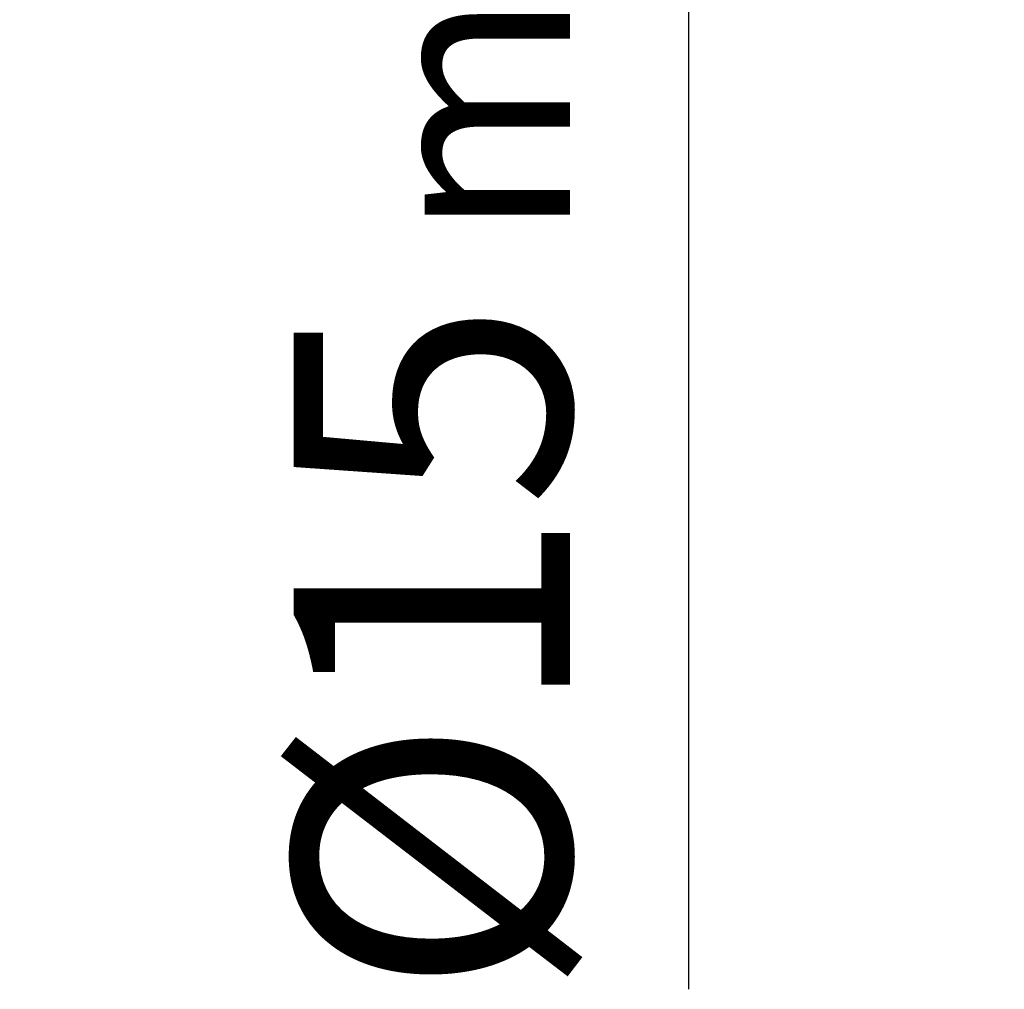
# Model space of a CAD drawing. Units: millimetres. Extents: x -184 to 236, y -136 to 162.
# Drawn here: x 101 to 113, y -40 to -28 of the extents above; entities that cross this region are included whole.
import ezdxf

# ---------------------------------------------------------------- set-up
doc = ezdxf.new("R2010")
doc.units = ezdxf.units.MM
doc.layers.get('DEFPOINTS').update_dxf_attribs({"linetype": 'CONTINUOUS'})
doc.layers.add('AM_5', color=3, linetype='CONTINUOUS')
doc.styles.get("Standard").update_dxf_attribs({"font": 'ISOCP.SHX'})
doc.dimstyles.get("Standard").update_dxf_attribs({"dimtxt": 3.5, "dimasz": 2.5, "dimexe": 2, "dimexo": 1, "dimgap": 1.5, "dimtad": 1, "dimdec": 3, "dimdsep": 46, "dimtxsty": 'STANDARD', "dimcen": -2, "dimclrt": 2, "dimazin": 2, "dimtp": 0.1, "dimtm": 0.1, "dimtfac": 1, "dimtmove": 0, "dimatfit": 3, "dimfxl": 1, "dimarcsym": 0})

# ---------------------------------------------------------------- blocks, each defined once
blk = doc.blocks.new('*D10')
at = {"layer": 'AM_5', "color": 0, "lineweight": -2}
for p, q in [((112, 7.5), (107, 7.5)), ((109, 5), (109, -5)), ((112, -7.5), (107, -7.5)), ((109, -7.5), (109, -40.208))]:
    blk.add_line(p, q, dxfattribs=at)
at = {"layer": 'AM_5', "color": 0}
for points in [[(109.417, 5), (108.583, 5), (109, 7.5)], [(108.583, -5), (109.417, -5), (109, -7.5)]]:
    blk.add_solid(points, dxfattribs=at)
at = {"layer": 'DEFPOINTS', "color": 0}
for p in [(113, 7.5), (109, -7.5), (113, -7.5)]:
    blk.add_point(p, dxfattribs=at)
at = {"layer": 'AM_5', "color": 2, "insert": (105.749, -33), "char_height": 3.5, "attachment_point": 5, "rotation": 90}
blk.add_mtext('%%c15{}{\\H0.71x;\\C3; m7}', dxfattribs=at)

msp = doc.modelspace()

# ---------------------------------------------------------------- dimensions: what is measured, and where the dimension line sits
at = {"layer": 'AM_5'}
dim = msp.add_linear_dim(base=(109, -7.5), p1=(113, 7.5), p2=(113, -7.5), angle=270, text='%%c<>{}{\\H0.71x;\\C3; m7}', dimstyle='STANDARD', override={"dimlfac": 1}, dxfattribs=at)
dim.commit()
dim.dimension.update_dxf_attribs({"geometry": '*D10', "text_midpoint": (109, -33), "dimtype": 161})

doc.saveas('drawing.dxf')
